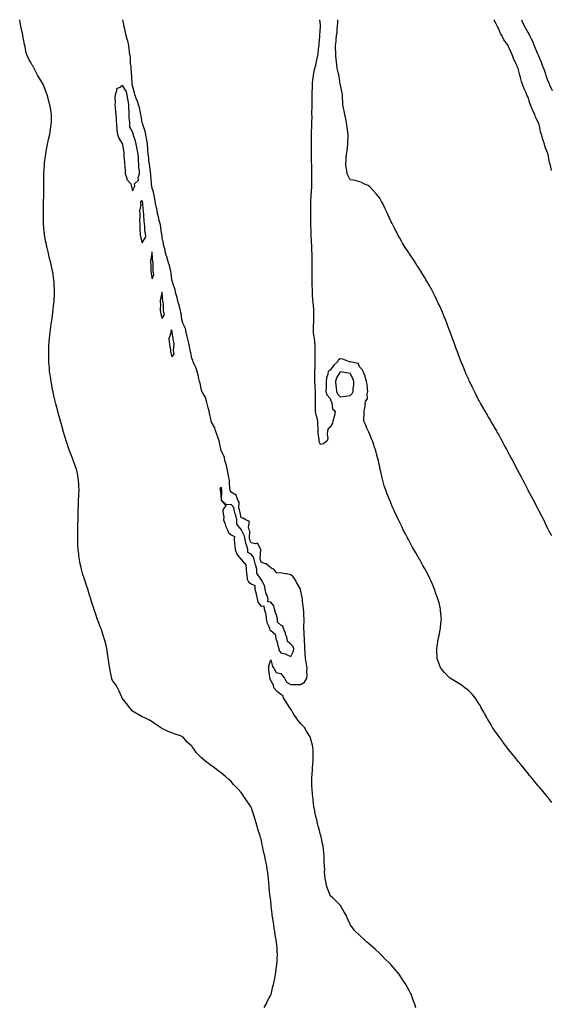
# Model space of a CAD drawing. Units: inches. Extents: x 878723 to 881363, y 7210778 to 7213418.
# Drawn here: x 879764 to 880302, y 7212422 to 7213418 of the extents above; entities that cross this region are included whole.
import ezdxf

# ---------------------------------------------------------------- set-up
doc = ezdxf.new("R2010")
doc.units = ezdxf.units.IN
doc.header["$MEASUREMENT"] = 0
doc.layers.add('Contour_87877210', color=7, linetype='Continuous', true_color=0xd9cd21)

msp = doc.modelspace()

# ---------------------------------------------------------------- linework, layer by layer
at = {"layer": 'Contour_87877210'}
for points in [[(880011.39, 7212418.58, 3308), (880013.12, 7212421.92, 3308), (880014.75, 7212425.22, 3308), (880018.05, 7212431.31, 3308), (880018.17, 7212431.8, 3308), (880018.24, 7212432.12, 3308), (880020.15, 7212439.83, 3308), (880020.62, 7212441.92, 3308), (880021.3, 7212445.18, 3308), (880021.91, 7212448.05, 3308), (880022.72, 7212451.92, 3308), (880023.4, 7212456.57, 3308), (880023.54, 7212457.41, 3308), (880024.21, 7212461.92, 3308), (880024.39, 7212465.59, 3308), (880024.55, 7212468.42, 3308), (880024.72, 7212471.92, 3308), (880024.5, 7212475.47, 3308), (880024.33, 7212478.21, 3308), (880024.09, 7212481.92, 3308), (880023.33, 7212486.63, 3308), (880023.25, 7212487.12, 3308), (880022.51, 7212491.92, 3308), (880021.88, 7212495.75, 3308), (880021.46, 7212498.5, 3308), (880020.92, 7212501.92, 3308), (880020.55, 7212504.42, 3308), (880019.69, 7212510.28, 3308), (880019.44, 7212511.92, 3308), (880019.31, 7212513.19, 3308), (880018.4, 7212521.57, 3308), (880018.37, 7212521.92, 3308), (880018.35, 7212522.21, 3308), (880018.05, 7212526.47, 3308), (880017.26, 7212531.14, 3308), (880017.13, 7212531.92, 3308), (880017.02, 7212532.96, 3308), (880016.35, 7212540.22, 3308), (880016.15, 7212541.92, 3308), (880015.95, 7212544.01, 3308), (880015.55, 7212549.42, 3308), (880015.3, 7212551.92, 3308), (880014.83, 7212555.14, 3308), (880014.4, 7212558.27, 3308), (880013.89, 7212561.92, 3308), (880012.86, 7212566.72, 3308), (880012.76, 7212567.21, 3308), (880011.8, 7212571.92, 3308), (880011.05, 7212574.93, 3308), (880009.96, 7212580.01, 3308), (880009.51, 7212581.92, 3308), (880009.24, 7212583.11, 3308), (880008.05, 7212589.26, 3308), (880007.37, 7212591.24, 3308), (880007.16, 7212591.92, 3308), (880006.76, 7212593.21, 3308), (880004.98, 7212598.85, 3308), (880004.07, 7212601.92, 3308), (880002.66, 7212606.53, 3308), (880002.35, 7212607.62, 3308), (880001.1, 7212611.92, 3308), (880000.4, 7212614.26, 3308), (879998.05, 7212621.3, 3308), (879997.81, 7212621.69, 3308), (879997.66, 7212621.92, 3308), (879996.72, 7212623.25, 3308), (879993.64, 7212627.51, 3308), (879990.86, 7212631.92, 3308), (879989.68, 7212633.56, 3308), (879988.05, 7212636.14, 3308), (879985.15, 7212639.03, 3308), (879982.55, 7212641.92, 3308), (879980.39, 7212644.26, 3308), (879978.05, 7212647.21, 3308), (879975.38, 7212649.24, 3308), (879972.43, 7212651.92, 3308), (879970, 7212653.87, 3308), (879968.05, 7212655.71, 3308), (879964.39, 7212658.27, 3308), (879959.68, 7212661.92, 3308), (879958.74, 7212662.6, 3308), (879958.05, 7212663.23, 3308), (879953.61, 7212666.37, 3308), (879952.94, 7212666.8, 3308), (879948.05, 7212671.28, 3308), (879947.68, 7212671.55, 3308), (879947.3, 7212671.92, 3308), (879942.56, 7212676.43, 3308), (879940.83, 7212679.15, 3308), (879938.93, 7212681.92, 3308), (879938.5, 7212682.37, 3308), (879938.05, 7212683.13, 3308), (879933.31, 7212687.17, 3308), (879929.27, 7212691.92, 3308), (879928.53, 7212692.41, 3308), (879928.05, 7212692.78, 3308), (879926.66, 7212693.31, 3308), (879921.24, 7212695.12, 3308), (879918.05, 7212696.53, 3308), (879914.08, 7212697.96, 3308), (879910.13, 7212699.83, 3308), (879908.05, 7212700.67, 3308), (879907.32, 7212701.18, 3308), (879906.38, 7212701.92, 3308), (879901.43, 7212705.3, 3308), (879898.05, 7212707.6, 3308), (879895.26, 7212709.13, 3308), (879889.79, 7212711.92, 3308), (879888.58, 7212712.45, 3308), (879888.05, 7212712.68, 3308), (879886.23, 7212713.74, 3308), (879882.13, 7212716, 3308), (879878.05, 7212718.52, 3308), (879876.51, 7212720.38, 3308), (879875.38, 7212721.92, 3308), (879872.2, 7212726.08, 3308), (879868.05, 7212731.08, 3308), (879867.78, 7212731.65, 3308), (879867.65, 7212731.92, 3308), (879867.28, 7212732.68, 3308), (879864.67, 7212738.54, 3308), (879862.88, 7212741.92, 3308), (879861.17, 7212745.05, 3308), (879858.05, 7212749.46, 3308), (879857.36, 7212751.24, 3308), (879857.11, 7212751.92, 3308), (879856.88, 7212753.09, 3308), (879855.61, 7212759.48, 3308), (879855.12, 7212761.92, 3308), (879854.56, 7212765.42, 3308), (879854.12, 7212767.99, 3308), (879853.47, 7212771.92, 3308), (879852.93, 7212776.8, 3308), (879852.89, 7212777.08, 3308), (879852.22, 7212781.92, 3308), (879851.42, 7212785.3, 3308), (879850.21, 7212789.77, 3308), (879849.66, 7212791.92, 3308), (879849.25, 7212793.11, 3308), (879848.05, 7212796.31, 3308), (879846.78, 7212800.65, 3308), (879846.33, 7212801.92, 3308), (879845.25, 7212804.71, 3308), (879844.01, 7212807.88, 3308), (879842.48, 7212811.92, 3308), (879841.32, 7212815.2, 3308), (879839.74, 7212820.22, 3308), (879839.19, 7212821.92, 3308), (879838.89, 7212822.76, 3308), (879838.05, 7212825.44, 3308), (879836.51, 7212830.38, 3308), (879836.03, 7212831.92, 3308), (879835.11, 7212834.85, 3308), (879834.11, 7212837.97, 3308), (879832.89, 7212841.92, 3308), (879831.66, 7212845.53, 3308), (879830.23, 7212849.75, 3308), (879829.48, 7212851.92, 3308), (879829.15, 7212853.01, 3308), (879828.05, 7212856.67, 3308), (879826.89, 7212860.75, 3308), (879826.58, 7212861.92, 3308), (879826.17, 7212863.8, 3308), (879825.03, 7212868.91, 3308), (879824.45, 7212871.92, 3308), (879823.96, 7212876, 3308), (879823.78, 7212877.66, 3308), (879823.29, 7212881.92, 3308), (879823.05, 7212886.92, 3308), (879822.8, 7212891.92, 3308), (879822.85, 7212896.72, 3308), (879822.84, 7212897.12, 3308), (879822.84, 7212901.92, 3308), (879822.94, 7212906.82, 3308), (879822.95, 7212907.02, 3308), (879823.15, 7212911.92, 3308), (879823.25, 7212916.72, 3308), (879823.25, 7212917.12, 3308), (879823.32, 7212921.92, 3308), (879823.44, 7212926.53, 3308), (879823.44, 7212927.31, 3308), (879823.57, 7212931.92, 3308), (879823.85, 7212936.12, 3308), (879823.92, 7212937.8, 3308), (879824.15, 7212941.92, 3308), (879823.96, 7212946, 3308), (879823.9, 7212947.76, 3308), (879823.72, 7212951.92, 3308), (879822.85, 7212956.72, 3308), (879822.76, 7212957.21, 3308), (879821.86, 7212961.92, 3308), (879820.88, 7212964.75, 3308), (879818.48, 7212971.49, 3308), (879818.33, 7212971.92, 3308), (879818.26, 7212972.13, 3308), (879818.05, 7212972.74, 3308), (879815.51, 7212979.38, 3308), (879814.61, 7212981.92, 3308), (879812.94, 7212986.8, 3308), (879812.82, 7212987.15, 3308), (879811.13, 7212991.92, 3308), (879810.42, 7212994.28, 3308), (879808.19, 7213001.78, 3308), (879808.15, 7213001.92, 3308), (879808.13, 7213002, 3308), (879808.05, 7213002.29, 3308), (879805.94, 7213009.81, 3308), (879805.32, 7213011.92, 3308), (879804.3, 7213015.67, 3308), (879803.77, 7213017.64, 3308), (879802.59, 7213021.92, 3308), (879801.67, 7213025.53, 3308), (879800.7, 7213029.26, 3308), (879800, 7213031.92, 3308), (879799.64, 7213033.52, 3308), (879798.05, 7213040.92, 3308), (879797.86, 7213041.72, 3308), (879797.82, 7213041.92, 3308), (879797.77, 7213042.19, 3308), (879796.18, 7213050.05, 3308), (879795.82, 7213051.92, 3308), (879795.45, 7213054.52, 3308), (879794.81, 7213058.68, 3308), (879794.37, 7213061.92, 3308), (879794.1, 7213065.87, 3308), (879793.91, 7213067.78, 3308), (879793.62, 7213071.92, 3308), (879793.57, 7213076.39, 3308), (879793.54, 7213077.41, 3308), (879793.42, 7213081.92, 3308), (879793.66, 7213086.31, 3308), (879793.7, 7213087.56, 3308), (879793.87, 7213091.92, 3308), (879794.27, 7213095.71, 3308), (879794.51, 7213098.38, 3308), (879794.89, 7213101.92, 3308), (879795.26, 7213104.71, 3308), (879795.98, 7213109.85, 3308), (879796.27, 7213111.92, 3308), (879796.49, 7213113.48, 3308), (879797.66, 7213121.53, 3308), (879797.72, 7213121.92, 3308), (879797.75, 7213122.21, 3308), (879798.05, 7213124.97, 3308), (879798.69, 7213131.28, 3308), (879798.78, 7213131.92, 3308), (879798.84, 7213132.72, 3308), (879799.29, 7213140.69, 3308), (879799.39, 7213141.92, 3308), (879799.35, 7213143.21, 3308), (879799.05, 7213150.92, 3308), (879799.02, 7213151.92, 3308), (879798.89, 7213152.76, 3308), (879798.05, 7213159.62, 3308), (879797.79, 7213161.67, 3308), (879797.75, 7213161.92, 3308), (879797.67, 7213162.29, 3308), (879795.99, 7213169.85, 3308), (879795.56, 7213171.92, 3308), (879794.72, 7213175.26, 3308), (879794, 7213177.88, 3308), (879793.07, 7213181.92, 3308), (879792.05, 7213185.92, 3308), (879791.54, 7213188.42, 3308), (879790.76, 7213191.92, 3308), (879790.32, 7213194.19, 3308), (879789.3, 7213200.67, 3308), (879789.09, 7213201.92, 3308), (879789.01, 7213202.88, 3308), (879788.27, 7213211.71, 3308), (879788.25, 7213211.92, 3308), (879788.25, 7213212.12, 3308), (879788.05, 7213220.26, 3308), (879788.01, 7213221.88, 3308), (879788.01, 7213221.92, 3308), (879788.01, 7213221.96, 3308), (879788.05, 7213223.91, 3308), (879788.22, 7213231.76, 3308), (879788.23, 7213232.1, 3308), (879788.35, 7213241.63, 3308), (879788.36, 7213241.92, 3308), (879788.36, 7213242.23, 3308), (879788.4, 7213251.57, 3308), (879788.4, 7213251.92, 3308), (879788.41, 7213252.27, 3308), (879788.57, 7213261.39, 3308), (879788.58, 7213261.92, 3308), (879788.61, 7213262.49, 3308), (879789.12, 7213270.85, 3308), (879789.18, 7213271.92, 3308), (879789.34, 7213273.21, 3308), (879790.16, 7213279.81, 3308), (879790.42, 7213281.92, 3308), (879790.95, 7213284.81, 3308), (879791.59, 7213288.38, 3308), (879792.21, 7213291.92, 3308), (879793.26, 7213296.71, 3308), (879793.39, 7213297.25, 3308), (879794.42, 7213301.92, 3308), (879794.95, 7213305.03, 3308), (879795.65, 7213309.52, 3308), (879796.03, 7213311.92, 3308), (879796.11, 7213313.85, 3308), (879796.18, 7213320.06, 3308), (879796.27, 7213321.92, 3308), (879795.99, 7213323.97, 3308), (879795.1, 7213328.97, 3308), (879794.74, 7213331.92, 3308), (879793.31, 7213336.67, 3308), (879793.18, 7213337.06, 3308), (879791.9, 7213341.92, 3308), (879790.74, 7213344.62, 3308), (879788.15, 7213351.82, 3308), (879788.11, 7213351.92, 3308), (879788.09, 7213351.96, 3308), (879788.05, 7213352.06, 3308), (879784.31, 7213358.19, 3308), (879782.25, 7213361.92, 3308), (879780.74, 7213364.62, 3308), (879778.05, 7213370.08, 3308), (879777.29, 7213371.16, 3308), (879776.77, 7213371.92, 3308), (879775.26, 7213374.71, 3308), (879773.65, 7213377.53, 3308), (879771.57, 7213381.92, 3308), (879770.71, 7213384.58, 3308), (879769.67, 7213390.3, 3308), (879769.24, 7213391.92, 3308), (879769, 7213392.88, 3308), (879768.05, 7213398.44, 3308), (879767.41, 7213401.28, 3308), (879767.31, 7213401.92, 3308), (879767.16, 7213402.8, 3308), (879765.72, 7213409.6, 3308), (879765.36, 7213411.92, 3308), (879764.73, 7213415.24, 3308), (879764.12, 7213417.99, 3308), (879764.12, 7213418, 3308)], [(880164.41, 7212418.29, 3307), (880163.66, 7212421.92, 3307), (880162.03, 7212425.9, 3307), (880160.88, 7212429.09, 3307), (880159.82, 7212431.92, 3307), (880159.17, 7212433.03, 3307), (880158.05, 7212435.12, 3307), (880155.65, 7212439.52, 3307), (880154.38, 7212441.92, 3307), (880151.88, 7212445.75, 3307), (880148.05, 7212451.76, 3307), (880147.99, 7212451.86, 3307), (880147.94, 7212451.92, 3307), (880147.33, 7212452.64, 3307), (880143.39, 7212457.27, 3307), (880139.43, 7212461.92, 3307), (880138.77, 7212462.64, 3307), (880138.05, 7212463.42, 3307), (880133.7, 7212467.56, 3307), (880129.45, 7212471.92, 3307), (880128.73, 7212472.6, 3307), (880128.05, 7212473.27, 3307), (880123.57, 7212477.45, 3307), (880118.54, 7212481.92, 3307), (880118.28, 7212482.15, 3307), (880118.05, 7212482.37, 3307), (880115.19, 7212484.77, 3307), (880112.85, 7212486.72, 3307), (880108.05, 7212491.28, 3307), (880107.69, 7212491.57, 3307), (880107.3, 7212491.92, 3307), (880102.68, 7212496.55, 3307), (880100.27, 7212499.69, 3307), (880098.5, 7212501.92, 3307), (880098.33, 7212502.19, 3307), (880098.05, 7212502.76, 3307), (880095.23, 7212509.11, 3307), (880094.05, 7212511.92, 3307), (880091.93, 7212515.81, 3307), (880088.3, 7212521.67, 3307), (880088.15, 7212521.92, 3307), (880088.11, 7212521.98, 3307), (880088.05, 7212522.06, 3307), (880083.19, 7212527.06, 3307), (880080.55, 7212529.42, 3307), (880078.05, 7212531.69, 3307), (880077.97, 7212531.84, 3307), (880077.93, 7212531.92, 3307), (880077.86, 7212532.1, 3307), (880075.22, 7212539.09, 3307), (880074.27, 7212541.92, 3307), (880073.52, 7212546.45, 3307), (880073.35, 7212547.21, 3307), (880072.61, 7212551.92, 3307), (880072.39, 7212556.26, 3307), (880072.42, 7212557.55, 3307), (880072.27, 7212561.92, 3307), (880072.06, 7212565.92, 3307), (880072.06, 7212567.92, 3307), (880071.87, 7212571.92, 3307), (880071.44, 7212575.32, 3307), (880071.12, 7212578.85, 3307), (880070.75, 7212581.92, 3307), (880070.25, 7212584.13, 3307), (880068.74, 7212591.22, 3307), (880068.58, 7212591.92, 3307), (880068.45, 7212592.31, 3307), (880068.05, 7212593.33, 3307), (880066.37, 7212600.24, 3307), (880065.97, 7212601.92, 3307), (880065.31, 7212604.65, 3307), (880064.39, 7212608.27, 3307), (880063.53, 7212611.92, 3307), (880062.58, 7212616.45, 3307), (880062.35, 7212617.62, 3307), (880061.47, 7212621.92, 3307), (880061.11, 7212624.99, 3307), (880060.63, 7212629.34, 3307), (880060.34, 7212631.92, 3307), (880060.17, 7212634.03, 3307), (880059.69, 7212640.28, 3307), (880059.56, 7212641.92, 3307), (880059.55, 7212643.42, 3307), (880059.58, 7212650.4, 3307), (880059.56, 7212651.92, 3307), (880059.64, 7212653.52, 3307), (880060.06, 7212659.91, 3307), (880060.16, 7212661.92, 3307), (880060.34, 7212664.21, 3307), (880060.65, 7212669.32, 3307), (880060.86, 7212671.92, 3307), (880060.81, 7212674.67, 3307), (880060.62, 7212679.36, 3307), (880060.59, 7212681.92, 3307), (880060.01, 7212683.89, 3307), (880058.05, 7212691.06, 3307), (880057.92, 7212691.78, 3307), (880057.89, 7212691.92, 3307), (880057.65, 7212692.31, 3307), (880054.18, 7212698.05, 3307), (880052, 7212701.92, 3307), (880049.94, 7212703.81, 3307), (880048.05, 7212705.75, 3307), (880045.27, 7212709.15, 3307), (880043.45, 7212711.92, 3307), (880041.1, 7212714.97, 3307), (880038.05, 7212720.4, 3307), (880037.51, 7212721.37, 3307), (880037.27, 7212721.92, 3307), (880035.63, 7212724.34, 3307), (880033.51, 7212727.39, 3307), (880030.75, 7212731.92, 3307), (880030.26, 7212734.13, 3307), (880028.05, 7212735.22, 3307), (880024.38, 7212738.25, 3307), (880021.03, 7212741.92, 3307), (880020.67, 7212744.54, 3307), (880018.05, 7212749.44, 3307), (880017.32, 7212751.2, 3307), (880017.14, 7212751.92, 3307), (880017.1, 7212752.88, 3307), (880015.88, 7212759.75, 3307), (880015.81, 7212761.92, 3307), (880015.89, 7212764.09, 3307), (880018.05, 7212770.24, 3307), (880019.72, 7212763.6, 3307), (880021.16, 7212761.92, 3307), (880023.51, 7212757.39, 3307), (880028.05, 7212756.39, 3307), (880029.99, 7212753.85, 3307), (880031.97, 7212751.92, 3307), (880033.99, 7212747.86, 3307), (880038.05, 7212745.26, 3307), (880041.41, 7212745.28, 3307), (880044.49, 7212745.47, 3307), (880048.05, 7212745.49, 3307), (880052.13, 7212747.84, 3307), (880054.29, 7212751.92, 3307), (880054.69, 7212755.28, 3307), (880054.42, 7212758.29, 3307), (880054.71, 7212761.92, 3307), (880054.07, 7212765.9, 3307), (880053.64, 7212767.51, 3307), (880053.08, 7212771.92, 3307), (880052.82, 7212776.69, 3307), (880052.73, 7212777.25, 3307), (880052.41, 7212781.92, 3307), (880052.31, 7212786.18, 3307), (880052.09, 7212787.88, 3307), (880051.97, 7212791.92, 3307), (880051.78, 7212795.65, 3307), (880051.59, 7212798.38, 3307), (880051.4, 7212801.92, 3307), (880051.41, 7212805.28, 3307), (880051.59, 7212808.38, 3307), (880051.59, 7212811.92, 3307), (880051.41, 7212815.28, 3307), (880051.21, 7212818.76, 3307), (880051.05, 7212821.92, 3307), (880050.79, 7212824.65, 3307), (880050.08, 7212829.89, 3307), (880049.87, 7212831.92, 3307), (880049.62, 7212833.48, 3307), (880048.05, 7212841.49, 3307), (880047.93, 7212841.8, 3307), (880047.84, 7212841.92, 3307), (880047.56, 7212842.41, 3307), (880044.36, 7212848.23, 3307), (880042.09, 7212851.92, 3307), (880040.4, 7212854.26, 3307), (880038.05, 7212856.37, 3307), (880033.47, 7212857.35, 3307), (880032.5, 7212857.47, 3307), (880028.05, 7212858.29, 3307), (880023.98, 7212857.86, 3307), (880020.87, 7212861.92, 3307), (880018.92, 7212862.8, 3307), (880018.05, 7212863.33, 3307), (880013.43, 7212867.31, 3307), (880012.53, 7212867.45, 3307), (880008.05, 7212869.17, 3307), (880007.51, 7212871.37, 3307), (880007.36, 7212871.92, 3307), (880007.15, 7212872.82, 3307), (880007.98, 7212881.84, 3307), (880007.94, 7212881.92, 3307), (880007.42, 7212882.55, 3307), (880004.4, 7212888.27, 3307), (880002.28, 7212887.68, 3307), (879998.05, 7212888.83, 3307), (879997, 7212890.87, 3307), (879996.8, 7212891.92, 3307), (879996.5, 7212893.48, 3307), (879996.6, 7212900.47, 3307), (879996.13, 7212901.92, 3307), (879995.26, 7212904.71, 3307), (879996.46, 7212910.32, 3307), (879992.78, 7212911.92, 3307), (879989.91, 7212913.78, 3307), (879988.05, 7212913.99, 3307), (879986.72, 7212920.59, 3307), (879986.39, 7212921.92, 3307), (879985.8, 7212924.17, 3307), (879985.83, 7212929.69, 3307), (879984.59, 7212931.92, 3307), (879982.91, 7212936.78, 3307), (879978.05, 7212939.87, 3307), (879977.08, 7212940.94, 3307), (879976.8, 7212941.92, 3307), (879976.69, 7212943.27, 3307), (879976.36, 7212950.24, 3307), (879976.22, 7212951.92, 3307), (879975.67, 7212954.3, 3307), (879974.96, 7212958.83, 3307), (879974.09, 7212961.92, 3307), (879973.05, 7212966.92, 3307), (879971.64, 7212971.92, 3307), (879971.08, 7212974.95, 3307), (879968.05, 7212981.33, 3307), (879967.91, 7212981.78, 3307), (879967.88, 7212981.92, 3307), (879967.81, 7212982.15, 3307), (879966.25, 7212990.12, 3307), (879965.64, 7212991.92, 3307), (879964.4, 7212995.57, 3307), (879963.8, 7212997.66, 3307), (879962.11, 7213001.92, 3307), (879961.28, 7213005.16, 3307), (879958.05, 7213010.77, 3307), (879957.76, 7213011.63, 3307), (879957.68, 7213011.92, 3307), (879957.56, 7213012.41, 3307), (879956.13, 7213020.01, 3307), (879955.55, 7213021.92, 3307), (879954.61, 7213025.36, 3307), (879954.05, 7213027.92, 3307), (879952.79, 7213031.92, 3307), (879951.8, 7213035.67, 3307), (879948.59, 7213041.37, 3307), (879948.36, 7213041.92, 3307), (879948.3, 7213042.17, 3307), (879948.05, 7213042.66, 3307), (879946.48, 7213050.36, 3307), (879945.95, 7213051.92, 3307), (879945.26, 7213054.71, 3307), (879944.48, 7213058.35, 3307), (879943.51, 7213061.92, 3307), (879942.28, 7213066.16, 3307), (879940.6, 7213069.36, 3307), (879939.53, 7213071.92, 3307), (879939.23, 7213073.11, 3307), (879938.05, 7213075.59, 3307), (879936.96, 7213080.83, 3307), (879936.69, 7213081.92, 3307), (879936.28, 7213083.7, 3307), (879935.49, 7213089.36, 3307), (879934.73, 7213091.92, 3307), (879933.75, 7213096.22, 3307), (879933.55, 7213097.41, 3307), (879932.35, 7213101.92, 3307), (879931.69, 7213105.57, 3307), (879929.11, 7213110.87, 3307), (879928.78, 7213111.92, 3307), (879928.66, 7213112.53, 3307), (879928.05, 7213114.56, 3307), (879927.27, 7213121.14, 3307), (879927.05, 7213121.92, 3307), (879926.65, 7213123.33, 3307), (879925.3, 7213129.17, 3307), (879924.39, 7213131.92, 3307), (879923.18, 7213136.8, 3307), (879923.14, 7213137, 3307), (879921.7, 7213141.92, 3307), (879921.22, 7213145.1, 3307), (879919.02, 7213150.96, 3307), (879918.8, 7213151.92, 3307), (879918.7, 7213152.56, 3307), (879918.05, 7213154.91, 3307), (879917.33, 7213161.2, 3307), (879917.13, 7213161.92, 3307), (879916.78, 7213163.19, 3307), (879915.45, 7213169.32, 3307), (879914.59, 7213171.92, 3307), (879913.23, 7213176.74, 3307), (879913.17, 7213177.04, 3307), (879911.37, 7213181.92, 3307), (879911.08, 7213184.95, 3307), (879909.6, 7213190.38, 3307), (879909.4, 7213191.92, 3307), (879909.21, 7213193.07, 3307), (879908.05, 7213197.49, 3307), (879907.69, 7213201.57, 3307), (879907.63, 7213201.92, 3307), (879907.52, 7213202.45, 3307), (879906.39, 7213210.26, 3307), (879905.96, 7213211.92, 3307), (879905.26, 7213214.71, 3307), (879904.5, 7213218.37, 3307), (879903.52, 7213221.92, 3307), (879902.68, 7213226.55, 3307), (879902.34, 7213227.62, 3307), (879901.38, 7213231.92, 3307), (879901.02, 7213234.89, 3307), (879900, 7213239.97, 3307), (879899.73, 7213241.92, 3307), (879899.48, 7213243.35, 3307), (879898.05, 7213247.55, 3307), (879897.49, 7213251.35, 3307), (879897.38, 7213251.92, 3307), (879897.29, 7213252.68, 3307), (879896.79, 7213260.65, 3307), (879896.63, 7213261.92, 3307), (879896.34, 7213263.64, 3307), (879895.68, 7213269.56, 3307), (879895.23, 7213271.92, 3307), (879894.82, 7213275.16, 3307), (879894.53, 7213278.4, 3307), (879894.05, 7213281.92, 3307), (879893.66, 7213286.31, 3307), (879893.79, 7213287.66, 3307), (879893.23, 7213291.92, 3307), (879892.59, 7213296.45, 3307), (879892.32, 7213297.64, 3307), (879891.63, 7213301.92, 3307), (879891.02, 7213304.89, 3307), (879888.96, 7213311.02, 3307), (879888.72, 7213311.92, 3307), (879888.58, 7213312.45, 3307), (879888.05, 7213313.56, 3307), (879886.96, 7213320.83, 3307), (879886.71, 7213321.92, 3307), (879886.25, 7213323.72, 3307), (879885.17, 7213329.05, 3307), (879884.3, 7213331.92, 3307), (879882.79, 7213336.65, 3307), (879882.3, 7213337.66, 3307), (879880.57, 7213341.92, 3307), (879880.24, 7213344.11, 3307), (879878.05, 7213351.12, 3307), (879877.99, 7213351.86, 3307), (879877.95, 7213351.92, 3307), (879877.94, 7213352.04, 3307), (879877.48, 7213361.35, 3307), (879877.4, 7213361.92, 3307), (879877.29, 7213362.68, 3307), (879876.66, 7213370.53, 3307), (879876.44, 7213371.92, 3307), (879876.21, 7213373.76, 3307), (879876.01, 7213379.87, 3307), (879875.7, 7213381.92, 3307), (879875.28, 7213384.69, 3307), (879874.9, 7213388.78, 3307), (879874.34, 7213391.92, 3307), (879873.26, 7213396.71, 3307), (879873.2, 7213397.08, 3307), (879871.89, 7213401.92, 3307), (879871.2, 7213405.06, 3307), (879869.98, 7213409.99, 3307), (879869.54, 7213411.92, 3307), (879869.41, 7213413.29, 3307), (879868.24, 7213418, 3307)], [(880302.19, 7212626.06, 3306), (880298.05, 7212631.22, 3306), (880297.74, 7212631.61, 3306), (880297.49, 7212631.92, 3306), (880294.63, 7212635.34, 3306), (880293.19, 7212637.06, 3306), (880289.22, 7212641.92, 3306), (880288.68, 7212642.55, 3306), (880288.05, 7212643.31, 3306), (880284.08, 7212647.96, 3306), (880280.77, 7212651.92, 3306), (880279.52, 7212653.38, 3306), (880278.05, 7212655.16, 3306), (880275.02, 7212658.89, 3306), (880272.69, 7212661.92, 3306), (880270.59, 7212664.46, 3306), (880268.05, 7212667.6, 3306), (880266.13, 7212670.01, 3306), (880264.63, 7212671.92, 3306), (880261.69, 7212675.55, 3306), (880258.05, 7212680.06, 3306), (880257.23, 7212681.1, 3306), (880256.6, 7212681.92, 3306), (880252.9, 7212686.76, 3306), (880252.05, 7212687.92, 3306), (880249.07, 7212691.92, 3306), (880248.64, 7212692.51, 3306), (880248.05, 7212693.37, 3306), (880244.56, 7212698.42, 3306), (880242.21, 7212701.92, 3306), (880240.64, 7212704.5, 3306), (880238.05, 7212708.85, 3306), (880236.91, 7212710.79, 3306), (880236.24, 7212711.92, 3306), (880234.05, 7212715.92, 3306), (880233.35, 7212717.21, 3306), (880230.71, 7212721.92, 3306), (880229.79, 7212723.66, 3306), (880228.05, 7212726.61, 3306), (880225.96, 7212729.83, 3306), (880224.4, 7212731.92, 3306), (880221.56, 7212735.44, 3306), (880218.05, 7212739.03, 3306), (880216.45, 7212740.32, 3306), (880214.15, 7212741.92, 3306), (880210.65, 7212744.52, 3306), (880208.05, 7212746.31, 3306), (880204.6, 7212748.46, 3306), (880199.16, 7212751.92, 3306), (880198.56, 7212752.43, 3306), (880198.05, 7212752.92, 3306), (880193.64, 7212757.51, 3306), (880189.92, 7212761.92, 3306), (880189.28, 7212763.15, 3306), (880188.05, 7212766.22, 3306), (880186.59, 7212770.47, 3306), (880186.25, 7212771.92, 3306), (880186.28, 7212773.68, 3306), (880185.94, 7212779.81, 3306), (880185.95, 7212781.92, 3306), (880186.27, 7212783.7, 3306), (880187.28, 7212791.16, 3306), (880187.41, 7212791.92, 3306), (880187.52, 7212792.45, 3306), (880188.05, 7212794.97, 3306), (880189.27, 7212800.71, 3306), (880189.47, 7212801.92, 3306), (880189.61, 7212803.48, 3306), (880190.16, 7212809.81, 3306), (880190.37, 7212811.92, 3306), (880190.23, 7212814.11, 3306), (880189.65, 7212820.32, 3306), (880189.56, 7212821.92, 3306), (880189.29, 7212823.15, 3306), (880188.05, 7212827.97, 3306), (880187.19, 7212831.06, 3306), (880186.92, 7212831.92, 3306), (880186.29, 7212833.68, 3306), (880184.6, 7212838.46, 3306), (880183.42, 7212841.92, 3306), (880181.85, 7212845.73, 3306), (880180.05, 7212849.93, 3306), (880179.22, 7212851.92, 3306), (880178.84, 7212852.7, 3306), (880178.05, 7212854.3, 3306), (880175.37, 7212859.24, 3306), (880173.9, 7212861.92, 3306), (880171.8, 7212865.67, 3306), (880168.81, 7212871.16, 3306), (880168.39, 7212871.92, 3306), (880168.27, 7212872.13, 3306), (880168.05, 7212872.55, 3306), (880164.57, 7212878.44, 3306), (880162.58, 7212881.92, 3306), (880160.95, 7212884.81, 3306), (880158.05, 7212890.2, 3306), (880157.44, 7212891.31, 3306), (880157.12, 7212891.92, 3306), (880156.09, 7212893.87, 3306), (880153.97, 7212897.84, 3306), (880151.91, 7212901.92, 3306), (880150.6, 7212904.48, 3306), (880148.05, 7212909.89, 3306), (880147.38, 7212911.26, 3306), (880147.08, 7212911.92, 3306), (880146.23, 7212913.74, 3306), (880144.17, 7212918.03, 3306), (880142.4, 7212921.92, 3306), (880141.03, 7212924.91, 3306), (880138.13, 7212931.84, 3306), (880138.09, 7212931.92, 3306), (880138.08, 7212931.96, 3306), (880138.05, 7212932.04, 3306), (880135.22, 7212939.09, 3306), (880134.18, 7212941.92, 3306), (880132.66, 7212946.53, 3306), (880132.38, 7212947.6, 3306), (880131.09, 7212951.92, 3306), (880130.44, 7212954.3, 3306), (880129.12, 7212960.85, 3306), (880128.86, 7212961.92, 3306), (880128.68, 7212962.55, 3306), (880128.05, 7212965.63, 3306), (880126.91, 7212970.79, 3306), (880126.75, 7212971.92, 3306), (880126.31, 7212973.66, 3306), (880124.81, 7212978.68, 3306), (880124.11, 7212981.92, 3306), (880122.51, 7212986.39, 3306), (880122.04, 7212987.94, 3306), (880120.73, 7212991.92, 3306), (880119.92, 7212993.8, 3306), (880118.05, 7212998.19, 3306), (880116.91, 7213000.77, 3306), (880116.42, 7213001.92, 3306), (880115.16, 7213004.81, 3306), (880113.93, 7213007.8, 3306), (880112, 7213011.92, 3306), (880112.04, 7213015.9, 3306), (880112.42, 7213017.55, 3306), (880112.46, 7213021.92, 3306), (880113.22, 7213026.76, 3306), (880113.19, 7213027.06, 3306), (880113.69, 7213031.92, 3306), (880115.58, 7213034.4, 3306), (880115.4, 7213039.26, 3306), (880116.16, 7213041.92, 3306), (880115.82, 7213044.15, 3306), (880115.28, 7213049.15, 3306), (880114.82, 7213051.92, 3306), (880113.46, 7213056.51, 3306), (880113.34, 7213057.21, 3306), (880111.35, 7213061.92, 3306), (880110.2, 7213064.07, 3306), (880108.05, 7213066.3, 3306), (880106.12, 7213069.99, 3306), (880098.27, 7213071.71, 3306), (880098.05, 7213071.82, 3306), (880097.96, 7213071.82, 3306), (880097.5, 7213071.92, 3306), (880090.61, 7213074.48, 3306), (880088.05, 7213074.73, 3306), (880086.26, 7213073.72, 3306), (880085.33, 7213071.92, 3306), (880081.51, 7213068.46, 3306), (880078.05, 7213063.5, 3306), (880076.8, 7213063.17, 3306), (880075.95, 7213061.92, 3306), (880075.51, 7213059.38, 3306), (880074.36, 7213055.61, 3306), (880073.9, 7213051.92, 3306), (880073.76, 7213047.62, 3306), (880073.86, 7213046.12, 3306), (880073.68, 7213041.92, 3306), (880074.68, 7213038.54, 3306), (880078.05, 7213034.62, 3306), (880078.63, 7213032.51, 3306), (880079.09, 7213031.92, 3306), (880079.77, 7213030.2, 3306), (880080.48, 7213024.36, 3306), (880083.02, 7213021.92, 3306), (880082.37, 7213017.6, 3306), (880081.56, 7213015.44, 3306), (880080.78, 7213011.92, 3306), (880080.3, 7213009.67, 3306), (880078.05, 7213005.88, 3306), (880076.03, 7213003.93, 3306), (880075.2, 7213001.92, 3306), (880074.8, 7212998.68, 3306), (880075.66, 7212994.3, 3306), (880075, 7212991.92, 3306), (880071.2, 7212988.78, 3306), (880068.05, 7212988.09, 3306), (880066.96, 7212990.83, 3306), (880066.77, 7212991.92, 3306), (880066.76, 7212993.21, 3306), (880065.86, 7212999.73, 3306), (880065.85, 7213001.92, 3306), (880065.78, 7213004.19, 3306), (880065.62, 7213009.5, 3306), (880065.55, 7213011.92, 3306), (880064.84, 7213015.12, 3306), (880063.94, 7213017.8, 3306), (880063.26, 7213021.92, 3306), (880063.14, 7213026.82, 3306), (880063.14, 7213027, 3306), (880063.02, 7213031.92, 3306), (880063.09, 7213036.88, 3306), (880063.09, 7213036.96, 3306), (880063.17, 7213041.92, 3306), (880062.83, 7213046.71, 3306), (880062.83, 7213047.13, 3306), (880062.53, 7213051.92, 3306), (880062.56, 7213056.43, 3306), (880062.55, 7213057.41, 3306), (880062.57, 7213061.92, 3306), (880062.68, 7213066.55, 3306), (880062.73, 7213067.23, 3306), (880062.83, 7213071.92, 3306), (880062.9, 7213076.76, 3306), (880062.91, 7213077.06, 3306), (880062.97, 7213081.92, 3306), (880062.77, 7213086.65, 3306), (880062.66, 7213087.31, 3306), (880062.42, 7213091.92, 3306), (880062.01, 7213095.88, 3306), (880061.44, 7213098.52, 3306), (880061.01, 7213101.92, 3306), (880061.24, 7213105.1, 3306), (880061.03, 7213108.95, 3306), (880061.31, 7213111.92, 3306), (880061.42, 7213115.3, 3306), (880061.48, 7213118.5, 3306), (880061.59, 7213121.92, 3306), (880061.31, 7213125.18, 3306), (880060.98, 7213128.99, 3306), (880060.73, 7213131.92, 3306), (880060.56, 7213134.44, 3306), (880060.22, 7213139.75, 3306), (880060.08, 7213141.92, 3306), (880060, 7213143.87, 3306), (880059.8, 7213150.16, 3306), (880059.73, 7213151.92, 3306), (880059.73, 7213153.6, 3306), (880059.79, 7213160.18, 3306), (880059.78, 7213161.92, 3306), (880059.79, 7213163.66, 3306), (880059.83, 7213170.14, 3306), (880059.83, 7213171.92, 3306), (880059.8, 7213173.66, 3306), (880059.66, 7213180.3, 3306), (880059.63, 7213181.92, 3306), (880059.57, 7213183.44, 3306), (880059.28, 7213190.69, 3306), (880059.23, 7213191.92, 3306), (880059.19, 7213193.05, 3306), (880058.83, 7213201.14, 3306), (880058.8, 7213201.92, 3306), (880058.78, 7213202.66, 3306), (880058.48, 7213211.49, 3306), (880058.47, 7213211.92, 3306), (880058.47, 7213212.33, 3306), (880058.33, 7213221.65, 3306), (880058.33, 7213221.92, 3306), (880058.33, 7213222.21, 3306), (880058.48, 7213231.49, 3306), (880058.49, 7213231.92, 3306), (880058.5, 7213232.37, 3306), (880058.89, 7213241.08, 3306), (880058.92, 7213241.92, 3306), (880058.95, 7213242.82, 3306), (880059.33, 7213250.63, 3306), (880059.37, 7213251.92, 3306), (880059.38, 7213253.25, 3306), (880059.49, 7213260.47, 3306), (880059.5, 7213261.92, 3306), (880059.47, 7213263.33, 3306), (880059.3, 7213270.67, 3306), (880059.28, 7213271.92, 3306), (880059.25, 7213273.11, 3306), (880058.96, 7213281, 3306), (880058.94, 7213281.92, 3306), (880058.94, 7213282.82, 3306), (880058.94, 7213291.02, 3306), (880058.95, 7213291.92, 3306), (880058.96, 7213292.84, 3306), (880059.19, 7213300.77, 3306), (880059.22, 7213301.92, 3306), (880059.23, 7213303.11, 3306), (880059.48, 7213310.49, 3306), (880059.5, 7213311.92, 3306), (880059.49, 7213313.37, 3306), (880059.61, 7213320.36, 3306), (880059.6, 7213321.92, 3306), (880059.6, 7213323.46, 3306), (880059.68, 7213330.3, 3306), (880059.68, 7213331.92, 3306), (880059.71, 7213333.58, 3306), (880059.8, 7213340.16, 3306), (880059.83, 7213341.92, 3306), (880059.83, 7213343.7, 3306), (880059.97, 7213350.01, 3306), (880059.97, 7213351.92, 3306), (880060.18, 7213354.05, 3306), (880060.79, 7213359.19, 3306), (880061.03, 7213361.92, 3306), (880061.96, 7213365.83, 3306), (880062.26, 7213367.72, 3306), (880063.49, 7213371.92, 3306), (880064.26, 7213375.71, 3306), (880064.98, 7213378.85, 3306), (880065.63, 7213381.92, 3306), (880065.84, 7213384.13, 3306), (880066.64, 7213390.51, 3306), (880066.78, 7213391.92, 3306), (880066.83, 7213393.15, 3306), (880067.43, 7213401.3, 3306), (880067.46, 7213401.92, 3306), (880067.46, 7213402.51, 3306), (880068.05, 7213411.12, 3306), (880068.07, 7213411.9, 3306), (880068.07, 7213411.94, 3306), (880068.05, 7213412.74, 3306), (880067.67, 7213418, 3306)], [(880302.08, 7212895.94, 3305), (880299.51, 7212900.46, 3305), (880298.67, 7212901.92, 3305), (880298.45, 7212902.31, 3305), (880298.05, 7212902.99, 3305), (880295.21, 7212909.07, 3305), (880293.83, 7212911.92, 3305), (880291.89, 7212915.77, 3305), (880289.3, 7212920.67, 3305), (880288.65, 7212921.92, 3305), (880288.44, 7212922.31, 3305), (880288.05, 7212922.97, 3305), (880285.08, 7212928.95, 3305), (880283.54, 7212931.92, 3305), (880281.65, 7212935.51, 3305), (880278.27, 7212941.71, 3305), (880278.15, 7212941.92, 3305), (880278.12, 7212941.98, 3305), (880278.05, 7212942.12, 3305), (880274.75, 7212948.62, 3305), (880273.02, 7212951.92, 3305), (880271.32, 7212955.18, 3305), (880268.05, 7212961.37, 3305), (880267.86, 7212961.72, 3305), (880267.76, 7212961.92, 3305), (880267.45, 7212962.53, 3305), (880264.44, 7212968.31, 3305), (880262.52, 7212971.92, 3305), (880260.97, 7212974.85, 3305), (880258.05, 7212980.24, 3305), (880257.47, 7212981.33, 3305), (880257.15, 7212981.92, 3305), (880256.13, 7212983.83, 3305), (880254, 7212987.88, 3305), (880251.82, 7212991.92, 3305), (880250.51, 7212994.38, 3305), (880248.05, 7212998.91, 3305), (880246.95, 7213000.83, 3305), (880246.3, 7213001.92, 3305), (880243.88, 7213006.08, 3305), (880243.27, 7213007.15, 3305), (880240.42, 7213011.92, 3305), (880239.56, 7213013.42, 3305), (880238.05, 7213015.92, 3305), (880235.85, 7213019.71, 3305), (880234.55, 7213021.92, 3305), (880232.21, 7213026.08, 3305), (880229.92, 7213030.06, 3305), (880228.85, 7213031.92, 3305), (880228.57, 7213032.45, 3305), (880228.05, 7213033.4, 3305), (880225.2, 7213039.07, 3305), (880223.73, 7213041.92, 3305), (880221.9, 7213045.77, 3305), (880219.72, 7213050.26, 3305), (880218.91, 7213051.92, 3305), (880218.65, 7213052.53, 3305), (880218.05, 7213053.87, 3305), (880215.59, 7213059.46, 3305), (880214.47, 7213061.92, 3305), (880212.61, 7213066.47, 3305), (880211.97, 7213068.01, 3305), (880210.35, 7213071.92, 3305), (880209.73, 7213073.6, 3305), (880208.05, 7213077.99, 3305), (880206.97, 7213080.85, 3305), (880206.54, 7213081.92, 3305), (880205.66, 7213084.3, 3305), (880204.29, 7213088.17, 3305), (880202.9, 7213091.92, 3305), (880201.63, 7213095.49, 3305), (880199.95, 7213100.01, 3305), (880199.27, 7213101.92, 3305), (880198.95, 7213102.82, 3305), (880198.05, 7213105.22, 3305), (880196.21, 7213110.08, 3305), (880195.49, 7213111.92, 3305), (880193.77, 7213116.2, 3305), (880193.36, 7213117.23, 3305), (880191.42, 7213121.92, 3305), (880190.41, 7213124.28, 3305), (880188.05, 7213129.56, 3305), (880187.3, 7213131.18, 3305), (880186.95, 7213131.92, 3305), (880185.88, 7213134.09, 3305), (880184.03, 7213137.9, 3305), (880182.04, 7213141.92, 3305), (880180.66, 7213144.54, 3305), (880178.05, 7213149.54, 3305), (880177.2, 7213151.06, 3305), (880176.71, 7213151.92, 3305), (880174.68, 7213155.3, 3305), (880173.45, 7213157.33, 3305), (880170.64, 7213161.92, 3305), (880169.65, 7213163.52, 3305), (880168.05, 7213166.14, 3305), (880165.73, 7213169.6, 3305), (880164.22, 7213171.92, 3305), (880161.74, 7213175.61, 3305), (880158.05, 7213181.24, 3305), (880157.76, 7213181.63, 3305), (880156.69, 7213183.29, 3305), (880153.79, 7213187.66, 3305), (880151.22, 7213191.92, 3305), (880150.05, 7213193.91, 3305), (880148.05, 7213197.64, 3305), (880146.45, 7213200.32, 3305), (880145.61, 7213201.92, 3305), (880142.98, 7213206.86, 3305), (880142.86, 7213207.1, 3305), (880140.5, 7213211.92, 3305), (880139.66, 7213213.54, 3305), (880138.05, 7213217.02, 3305), (880136.48, 7213220.34, 3305), (880135.87, 7213221.92, 3305), (880133.88, 7213226.08, 3305), (880133.34, 7213227.21, 3305), (880131.13, 7213231.92, 3305), (880130.02, 7213233.89, 3305), (880128.05, 7213237.29, 3305), (880126.08, 7213239.95, 3305), (880124.53, 7213241.92, 3305), (880121.46, 7213245.34, 3305), (880118.05, 7213248.78, 3305), (880116.25, 7213250.12, 3305), (880112.1, 7213251.92, 3305), (880109.51, 7213253.38, 3305), (880108.05, 7213254.03, 3305), (880105.44, 7213254.54, 3305), (880101.63, 7213255.49, 3305), (880098.05, 7213256.12, 3305), (880096.07, 7213259.95, 3305), (880095.17, 7213261.92, 3305), (880094.67, 7213265.3, 3305), (880094.2, 7213268.07, 3305), (880093.68, 7213271.92, 3305), (880094.09, 7213275.88, 3305), (880094.28, 7213278.15, 3305), (880094.64, 7213281.92, 3305), (880095.03, 7213284.95, 3305), (880095.55, 7213289.42, 3305), (880095.86, 7213291.92, 3305), (880095.92, 7213294.05, 3305), (880096.06, 7213299.93, 3305), (880096.1, 7213301.92, 3305), (880095.84, 7213304.13, 3305), (880095.3, 7213309.17, 3305), (880094.97, 7213311.92, 3305), (880094.15, 7213315.83, 3305), (880093.81, 7213317.68, 3305), (880092.84, 7213321.92, 3305), (880092.05, 7213325.92, 3305), (880091.54, 7213328.42, 3305), (880090.85, 7213331.92, 3305), (880090.66, 7213334.54, 3305), (880090.49, 7213339.48, 3305), (880090.34, 7213341.92, 3305), (880090.06, 7213343.93, 3305), (880088.37, 7213351.61, 3305), (880088.32, 7213351.92, 3305), (880088.26, 7213352.13, 3305), (880088.05, 7213352.74, 3305), (880087.05, 7213360.92, 3305), (880086.79, 7213361.92, 3305), (880086.5, 7213363.46, 3305), (880085.1, 7213368.97, 3305), (880084.65, 7213371.92, 3305), (880084.29, 7213375.67, 3305), (880084.02, 7213377.9, 3305), (880083.67, 7213381.92, 3305), (880083.54, 7213386.43, 3305), (880083.47, 7213387.33, 3305), (880083.36, 7213391.92, 3305), (880083.91, 7213396.06, 3305), (880084.01, 7213397.88, 3305), (880084.49, 7213401.92, 3305), (880084.9, 7213405.06, 3305), (880085.13, 7213409.01, 3305), (880085.47, 7213411.92, 3305), (880085.63, 7213414.34, 3305), (880085.81, 7213418, 3305)], [(880301.57, 7213265.44, 3304), (880301.02, 7213268.95, 3304), (880300.24, 7213271.92, 3304), (880299.63, 7213273.5, 3304), (880298.26, 7213281.71, 3304), (880298.2, 7213281.92, 3304), (880298.16, 7213282.02, 3304), (880298.05, 7213282.53, 3304), (880295.15, 7213289.03, 3304), (880294.59, 7213291.92, 3304), (880292.95, 7213296.82, 3304), (880292.93, 7213297.04, 3304), (880291.77, 7213301.92, 3304), (880290.72, 7213304.58, 3304), (880289.54, 7213310.44, 3304), (880289.09, 7213311.92, 3304), (880288.79, 7213312.66, 3304), (880288.05, 7213315.14, 3304), (880285.64, 7213319.5, 3304), (880284.87, 7213321.92, 3304), (880282.56, 7213326.43, 3304), (880282.18, 7213327.8, 3304), (880280.63, 7213331.92, 3304), (880279.77, 7213333.64, 3304), (880278.05, 7213339.52, 3304), (880277.17, 7213341.04, 3304), (880276.9, 7213341.92, 3304), (880276.02, 7213343.95, 3304), (880274, 7213347.88, 3304), (880272.71, 7213351.92, 3304), (880271.45, 7213355.32, 3304), (880270.54, 7213359.42, 3304), (880269.81, 7213361.92, 3304), (880269.4, 7213363.27, 3304), (880268.05, 7213368.54, 3304), (880266.92, 7213370.79, 3304), (880266.57, 7213371.92, 3304), (880265.39, 7213374.58, 3304), (880263.79, 7213377.66, 3304), (880262.35, 7213381.92, 3304), (880260.84, 7213384.71, 3304), (880258.05, 7213391.43, 3304), (880257.84, 7213391.71, 3304), (880257.76, 7213391.92, 3304), (880257.11, 7213392.86, 3304), (880253.64, 7213397.51, 3304), (880251.58, 7213401.92, 3304), (880250.25, 7213404.13, 3304), (880248.05, 7213409.58, 3304), (880247.12, 7213410.98, 3304), (880246.77, 7213411.92, 3304), (880245.38, 7213414.6, 3304), (880243.67, 7213417.53, 3304), (880243.48, 7213418, 3304)], [(880271.24, 7213418, 3303), (880272.19, 7213416.06, 3303), (880274.06, 7213411.92, 3303), (880275.51, 7213409.38, 3303), (880278.05, 7213404.56, 3303), (880279.01, 7213402.88, 3303), (880279.42, 7213401.92, 3303), (880280.81, 7213399.17, 3303), (880282.37, 7213396.24, 3303), (880284.27, 7213391.92, 3303), (880285.36, 7213389.22, 3303), (880288.05, 7213382.66, 3303), (880288.31, 7213382.17, 3303), (880288.41, 7213381.92, 3303), (880288.65, 7213381.31, 3303), (880291.21, 7213375.08, 3303), (880292.45, 7213371.92, 3303), (880293.96, 7213367.82, 3303), (880294.82, 7213365.14, 3303), (880295.94, 7213361.92, 3303), (880296.48, 7213360.36, 3303), (880298.05, 7213356.02, 3303), (880299.32, 7213353.19, 3303), (880299.8, 7213351.92, 3303), (880301.31, 7213348.66, 3303), (880302.44, 7213346.31, 3303)]]:
    msp.add_polyline3d(points, dxfattribs=at)
for points in [[(879878.05, 7213244.71, 3308), (879880.53, 7213249.44, 3308), (879880.3, 7213251.92, 3308), (879884.36, 7213255.61, 3308), (879884.03, 7213257.9, 3308), (879885.16, 7213261.92, 3308), (879885.08, 7213264.89, 3308), (879884.71, 7213268.58, 3308), (879884.63, 7213271.92, 3308), (879884.37, 7213275.59, 3308), (879884.22, 7213278.09, 3308), (879883.94, 7213281.92, 3308), (879883.01, 7213286.88, 3308), (879882.97, 7213287, 3308), (879881.81, 7213291.92, 3308), (879881.22, 7213295.1, 3308), (879879.22, 7213300.75, 3308), (879878.93, 7213301.92, 3308), (879878.77, 7213302.64, 3308), (879878.05, 7213304.46, 3308), (879875.5, 7213309.38, 3308), (879875.48, 7213311.92, 3308), (879875.5, 7213314.46, 3308), (879874.82, 7213318.7, 3308), (879874.84, 7213321.92, 3308), (879874.81, 7213325.16, 3308), (879874.39, 7213328.27, 3308), (879874.37, 7213331.92, 3308), (879873.67, 7213336.3, 3308), (879873.52, 7213337.39, 3308), (879872.76, 7213341.92, 3308), (879871.71, 7213345.59, 3308), (879868.05, 7213351.33, 3308), (879865.89, 7213349.75, 3308), (879861.82, 7213348.15, 3308), (879862.12, 7213345.98, 3308), (879860.68, 7213341.92, 3308), (879860.39, 7213339.58, 3308), (879860.66, 7213334.54, 3308), (879860.42, 7213331.92, 3308), (879860.66, 7213329.32, 3308), (879860.9, 7213324.77, 3308), (879861.17, 7213321.92, 3308), (879861.47, 7213318.5, 3308), (879861.54, 7213315.42, 3308), (879861.89, 7213311.92, 3308), (879862.42, 7213307.55, 3308), (879862.38, 7213306.26, 3308), (879863.13, 7213301.92, 3308), (879864.2, 7213298.07, 3308), (879868.05, 7213292.15, 3308), (879868.25, 7213292.12, 3308), (879868.26, 7213291.92, 3308), (879868.2, 7213291.76, 3308), (879869.5, 7213283.37, 3308), (879869.26, 7213281.92, 3308), (879869.28, 7213280.69, 3308), (879870.13, 7213274.01, 3308), (879870.15, 7213271.92, 3308), (879870.31, 7213269.65, 3308), (879870.72, 7213264.6, 3308), (879870.89, 7213261.92, 3308), (879872.45, 7213257.53, 3308), (879872.53, 7213256.39, 3308), (879876.58, 7213251.92, 3308), (879876.68, 7213250.55, 3308)], [(879888.05, 7213192.31, 3308), (879891.58, 7213198.38, 3308), (879891.38, 7213201.92, 3308), (879890.65, 7213204.52, 3308), (879890.78, 7213209.19, 3308), (879890.31, 7213211.92, 3308), (879889.98, 7213213.85, 3308), (879889.73, 7213220.24, 3308), (879889.5, 7213221.92, 3308), (879889.31, 7213223.19, 3308), (879888.59, 7213231.37, 3308), (879888.52, 7213231.92, 3308), (879888.46, 7213232.33, 3308), (879888.05, 7213234.83, 3308), (879886.17, 7213233.8, 3308), (879886.21, 7213231.92, 3308), (879886.46, 7213230.34, 3308), (879885.22, 7213224.75, 3308), (879885.45, 7213221.92, 3308), (879885.62, 7213219.5, 3308), (879885.34, 7213214.62, 3308), (879885.49, 7213211.92, 3308), (879885.59, 7213209.46, 3308), (879885.72, 7213204.24, 3308), (879885.82, 7213201.92, 3308), (879885.97, 7213199.85, 3308)], [(879898.05, 7213155.79, 3308), (879899.68, 7213160.3, 3308), (879899.4, 7213161.92, 3308), (879899.14, 7213163.01, 3308), (879899.14, 7213170.83, 3308), (879898.96, 7213171.92, 3308), (879898.81, 7213172.68, 3308), (879898.17, 7213181.8, 3308), (879898.15, 7213181.92, 3308), (879898.14, 7213182.02, 3308), (879898.05, 7213182.92, 3308), (879897.47, 7213182.51, 3308), (879897.61, 7213181.92, 3308), (879897.69, 7213181.57, 3308), (879896.28, 7213173.68, 3308), (879896.49, 7213171.92, 3308), (879896.7, 7213170.57, 3308), (879896.69, 7213163.27, 3308), (879896.86, 7213161.92, 3308), (879897, 7213160.87, 3308)], [(879908.05, 7213115.55, 3308), (879910.38, 7213119.6, 3308), (879909.98, 7213121.92, 3308), (879909.56, 7213123.42, 3308), (879909.35, 7213130.63, 3308), (879909.1, 7213131.92, 3308), (879908.94, 7213132.82, 3308), (879908.12, 7213141.86, 3308), (879908.11, 7213141.92, 3308), (879908.1, 7213141.96, 3308), (879908.05, 7213142.23, 3308), (879907.79, 7213142.17, 3308), (879907.77, 7213141.92, 3308), (879907.84, 7213141.71, 3308), (879905.97, 7213133.99, 3308), (879906.24, 7213131.92, 3308), (879906.5, 7213130.38, 3308), (879906.26, 7213123.72, 3308), (879906.47, 7213121.92, 3308), (879906.68, 7213120.55, 3308)], [(879918.05, 7213077, 3308), (879920.38, 7213079.58, 3308), (879920, 7213081.92, 3308), (879919.51, 7213083.38, 3308), (879920.27, 7213089.69, 3308), (879919.9, 7213091.92, 3308), (879919.57, 7213093.44, 3308), (879918.4, 7213101.57, 3308), (879918.33, 7213101.92, 3308), (879918.28, 7213102.15, 3308), (879918.05, 7213104.15, 3308), (879916.79, 7213103.17, 3308), (879916.81, 7213101.92, 3308), (879916.97, 7213100.85, 3308), (879914.99, 7213094.99, 3308), (879915.17, 7213091.92, 3308), (879915.66, 7213089.54, 3308), (879916.44, 7213083.54, 3308), (879916.72, 7213081.92, 3308), (879916.95, 7213080.83, 3308)], [(880098.05, 7213037.66, 3307), (880100.07, 7213039.89, 3307), (880101.17, 7213041.92, 3307), (880101.32, 7213045.18, 3307), (880101.85, 7213048.13, 3307), (880101.97, 7213051.92, 3307), (880101, 7213054.87, 3307), (880098.05, 7213060.1, 3307), (880096.64, 7213060.51, 3307), (880088.14, 7213061.82, 3307), (880088.05, 7213061.84, 3307), (880084.44, 7213055.53, 3307), (880083.41, 7213051.92, 3307), (880083.77, 7213047.64, 3307), (880084.04, 7213045.92, 3307), (880084.42, 7213041.92, 3307), (880085.53, 7213039.4, 3307), (880088.05, 7213036.43, 3307), (880093.02, 7213036.94, 3307), (880093.1, 7213036.98, 3307)], [(880038.05, 7212773.7, 3308), (880040.76, 7212779.21, 3308), (880041.12, 7212781.92, 3308), (880040.26, 7212784.13, 3308), (880038.05, 7212786.2, 3308), (880034.98, 7212788.85, 3308), (880034.61, 7212791.92, 3308), (880032.92, 7212796.78, 3308), (880032.69, 7212797.29, 3308), (880030.74, 7212801.92, 3308), (880030.21, 7212804.09, 3308), (880028.05, 7212805.53, 3308), (880024.68, 7212808.56, 3308), (880024.7, 7212811.92, 3308), (880023.22, 7212816.74, 3308), (880023.14, 7212817.02, 3308), (880021.71, 7212821.92, 3308), (880021.05, 7212824.93, 3308), (880018.05, 7212828.5, 3308), (880015.03, 7212828.89, 3308), (880015.31, 7212831.92, 3308), (880013.78, 7212836.2, 3308), (880013.26, 7212837.13, 3308), (880012.32, 7212841.92, 3308), (880011.66, 7212845.53, 3308), (880008.05, 7212851.71, 3308), (880007.6, 7212851.47, 3308), (880007.64, 7212851.92, 3308), (880007.53, 7212852.45, 3308), (880003.96, 7212857.84, 3308), (880003.72, 7212861.92, 3308), (880002.54, 7212866.41, 3308), (880002.12, 7212867.86, 3308), (880001, 7212871.92, 3308), (880000.43, 7212874.3, 3308), (879998.05, 7212877.35, 3308), (879994.9, 7212878.76, 3308), (879994.89, 7212881.92, 3308), (879993.3, 7212886.67, 3308), (879993.13, 7212887, 3308), (879992.19, 7212891.92, 3308), (879991.52, 7212895.4, 3308), (879988.4, 7212901.57, 3308), (879988.28, 7212901.92, 3308), (879988.23, 7212902.1, 3308), (879988.05, 7212902.23, 3308), (879983.74, 7212907.6, 3308), (879983.48, 7212911.92, 3308), (879982.47, 7212916.33, 3308), (879982.03, 7212917.94, 3308), (879981.06, 7212921.92, 3308), (879980.43, 7212924.3, 3308), (879978.05, 7212927.62, 3308), (879973.18, 7212927.06, 3308), (879968.27, 7212931.92, 3308), (879968.17, 7212932.04, 3308), (879968.5, 7212941.47, 3308), (879968.37, 7212941.92, 3308), (879968.34, 7212942.21, 3308), (879968.05, 7212944.83, 3308), (879966.32, 7212943.64, 3308), (879966.67, 7212941.92, 3308), (879967.09, 7212940.96, 3308), (879967.76, 7212932.21, 3308), (879967.84, 7212931.92, 3308), (879967.88, 7212931.74, 3308), (879968.05, 7212931.08, 3308), (879972.57, 7212926.43, 3308), (879969.62, 7212921.92, 3308), (879969.32, 7212920.65, 3308), (879970.53, 7212914.4, 3308), (879970.24, 7212911.92, 3308), (879971.44, 7212908.52, 3308), (879972.07, 7212905.94, 3308), (879974.09, 7212901.92, 3308), (879975.31, 7212899.19, 3308), (879978.05, 7212896.86, 3308), (879981.15, 7212895.01, 3308), (879981.03, 7212891.92, 3308), (879981.25, 7212888.72, 3308), (879981.55, 7212885.42, 3308), (879981.78, 7212881.92, 3308), (879983.53, 7212877.39, 3308), (879988.05, 7212872, 3308), (879988.17, 7212872.04, 3308), (879988.17, 7212871.92, 3308), (879988.33, 7212871.65, 3308), (879992.6, 7212866.47, 3308), (879993.2, 7212861.92, 3308), (879993.43, 7212857.31, 3308), (879993.8, 7212856.16, 3308), (879994.16, 7212851.92, 3308), (879995.42, 7212849.28, 3308), (879998.05, 7212847.33, 3308), (880001.7, 7212845.57, 3308), (880001.81, 7212841.92, 3308), (880003.23, 7212837.1, 3308), (880003.24, 7212836.72, 3308), (880004.18, 7212831.92, 3308), (880004.71, 7212828.58, 3308), (880008.05, 7212824.58, 3308), (880011.02, 7212824.89, 3308), (880011.38, 7212821.92, 3308), (880012.5, 7212817.47, 3308), (880012.9, 7212816.76, 3308), (880013.39, 7212811.92, 3308), (880014.11, 7212807.97, 3308), (880015.93, 7212804.05, 3308), (880016.55, 7212801.92, 3308), (880016.92, 7212800.79, 3308), (880018.05, 7212800.08, 3308), (880022.5, 7212796.37, 3308), (880023.18, 7212791.92, 3308), (880024.25, 7212788.11, 3308), (880025.13, 7212784.85, 3308), (880025.93, 7212781.92, 3308), (880026.16, 7212780.03, 3308), (880028.05, 7212777.37, 3308), (880032.58, 7212776.45, 3308), (880035.03, 7212774.95, 3308)]]:
    msp.add_polyline3d(points, close=True, dxfattribs=at)

doc.saveas('drawing.dxf')
